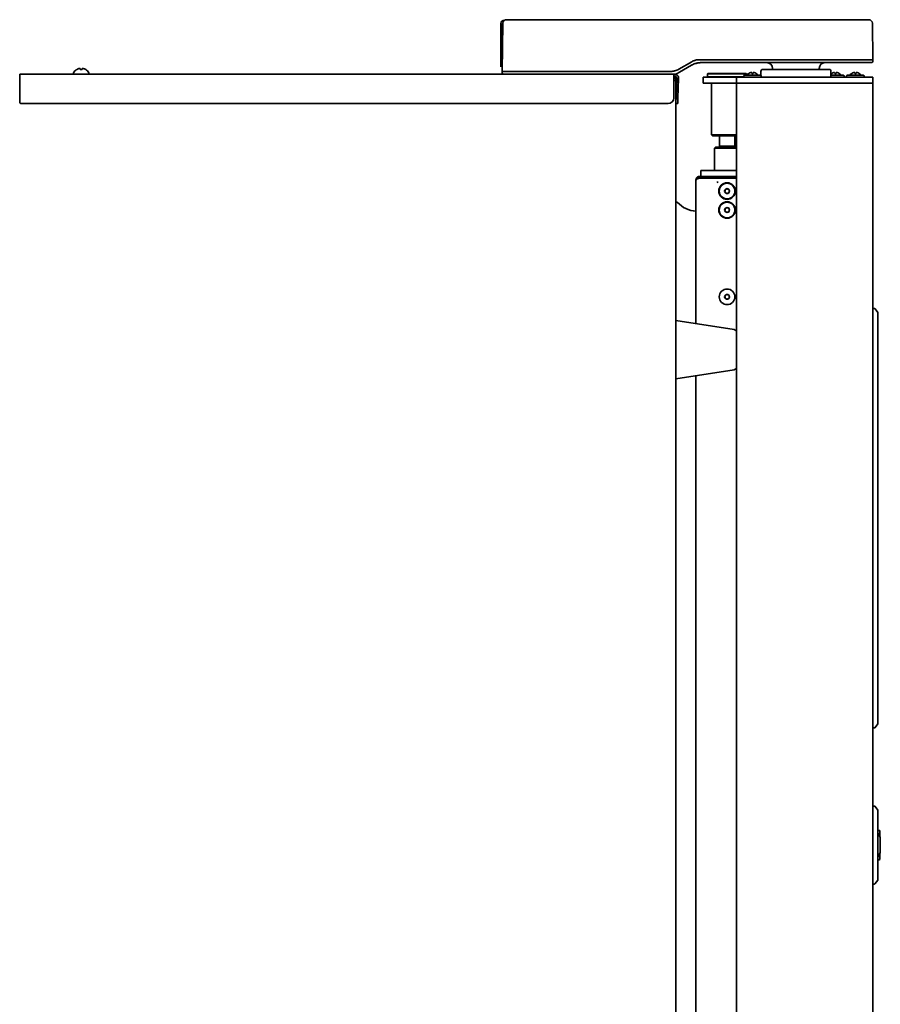
# Model space of a CAD drawing. Units: inches. Extents: x 885 to 6823, y 710 to 5493.
# Drawn here: x 4810 to 5251, y 3547 to 4051 of the extents above; entities that cross this region are included whole.
import ezdxf

# ---------------------------------------------------------------- set-up
doc = ezdxf.new("R2010")
doc.units = ezdxf.units.IN
doc.layers.add('1', color=7, linetype='Continuous', true_color=0xffffff)

msp = doc.modelspace()

# ---------------------------------------------------------------- linework, layer by layer
at = {"layer": '1', "color": 7, "linetype": 'Continuous', "lineweight": 35}
for p, q in [((5056.39, 4049.36), (5056.39, 4029.11)), ((5056.99, 4024.86), (5057.42, 4049.59)), ((5057.42, 4049.59), (5056.99, 4024.86)), ((5057.19, 4049.36), (5057.19, 4036.31)), ((5059.22, 4051.36), (5143.44, 4051.36)), ((5143.44, 4051.36), (5059.22, 4051.36)), ((5143.44, 4051.36), (5147.45, 4051.36)), ((5147.45, 4051.36), (5143.44, 4051.36)), ((5147.45, 4051.36), (5154.13, 4051.36)), ((5154.13, 4051.36), (5147.45, 4051.36)), ((5154.13, 4051.36), (5158.12, 4051.36)), ((5158.12, 4051.36), (5154.13, 4051.36)), ((5158.12, 4051.36), (5244.86, 4051.36)), ((5244.86, 4051.36), (5158.12, 4051.36)), ((5246.66, 4049.59), (5246.99, 4030.86)), ((5246.99, 4030.86), (5246.66, 4049.59)), ((5246.79, 4049.36), (5246.79, 4042.31)), ((5056.39, 4027.11), (5056.39, 4029.11)), ((5154.12, 4029.78), (5147.44, 4025.93)), ((5154.12, 4029.78), (5147.44, 4025.93)), ((5154.06, 4028.02), (5147.93, 4024.48)), ((5147.93, 4024.48), (5154.06, 4028.02)), ((5245.99, 4030.86), (5158.12, 4030.86)), ((5245.99, 4030.86), (5158.12, 4030.86)), ((5245.98, 4029.36), (5159.06, 4029.36)), ((5159.06, 4029.36), (5245.98, 4029.36)), ((5246.99, 4030.86), (5245.99, 4030.86)), ((5246.99, 4030.86), (5245.99, 4030.86)), ((5246.99, 4030.86), (5246.98, 4030.34)), ((5246.98, 4030.34), (5246.99, 4030.86)), ((4809.83, 4023.36), (5144.99, 4023.36)), ((4809.83, 4023.36), (4809.83, 4021.25)), ((4837.33, 4023.96), (4837.33, 4023.76)), ((4839.03, 4025.8), (4839.03, 4025.83)), ((4843.63, 4025.83), (4843.63, 4025.8)), ((4845.33, 4023.76), (4845.33, 4023.96)), ((5056.99, 4025.85), (5057.01, 4026.82)), ((5056.99, 4026.59), (5056.99, 4025.85)), ((5056.99, 4025.85), (5056.99, 4026.59)), ((5056.99, 4024.87), (5056.99, 4025.85)), ((5056.99, 4024.86), (5057.99, 4024.86)), ((5057, 4024.34), (5056.99, 4024.86)), ((5056.99, 4024.86), (5056.99, 4024.86)), ((5056.99, 4024.86), (5057, 4024.34)), ((5056.99, 4024.86), (5057.99, 4024.86)), ((5056.99, 4024.86), (5057, 4024.34)), ((5056.99, 4024.86), (5057, 4024.34)), ((5143.44, 4024.86), (5057.99, 4024.86)), ((5143.44, 4024.86), (5057.99, 4024.86)), ((5144.99, 4023.36), (5144.99, 4021.25)), ((5145.42, 4023.36), (5144.99, 4023.36)), ((5145.42, 4022.36), (5144.99, 4022.36)), ((5145.96, 4023.36), (5145.42, 4023.36)), ((5145.96, 4023.36), (5145.96, 4023.47)), ((5146.05, 4023.36), (5145.96, 4023.36)), ((5146.05, 4023.36), (5146.05, 4023.49)), ((5147.93, 4024.48), (5146.69, 4023.76)), ((5146.69, 4023.76), (5147.93, 4024.48)), ((5162.49, 4023.86), (5162.24, 4023.61)), ((5162.24, 4023.61), (5182.24, 4023.61)), ((5162.24, 4023.61), (5162.24, 4022.11)), ((5172.24, 4022.11), (5162.24, 4022.11)), ((5162.24, 4022.11), (5162.49, 4021.86)), ((5162.49, 4023.86), (5181.99, 4023.86)), ((5180.77, 4022.11), (5172.24, 4022.11)), ((5180.74, 4022.46), (5180.74, 4022.26)), ((5185.24, 4022.86), (5181.14, 4022.86)), ((5182.24, 4023.61), (5181.99, 4023.86)), ((5182.24, 4022.86), (5182.24, 4023.61)), ((5183.36, 4023.83), (5183.36, 4023.85)), ((5184.86, 4023.83), (5184.86, 4024.23)), ((5189.34, 4022.86), (5185.24, 4022.86)), ((5185.61, 4024.23), (5185.61, 4023.83)), ((5187.11, 4023.83), (5187.11, 4023.85)), ((5189.54, 4024.87), (5189.51, 4022.82)), ((5189.74, 4022.26), (5189.74, 4022.46)), ((5190.54, 4025.86), (5224.44, 4025.86)), ((5195.54, 4026.41), (5195.55, 4025.86)), ((5219.43, 4025.86), (5219.44, 4026.41)), ((5225.48, 4022.36), (5225.44, 4024.87)), ((5227.74, 4022.86), (5225.47, 4022.86)), ((5225.86, 4023.83), (5225.86, 4023.85)), ((5227.36, 4023.83), (5227.36, 4024.23)), ((5231.84, 4022.86), (5227.74, 4022.86)), ((5228.11, 4024.23), (5228.11, 4023.83)), ((5229.61, 4023.83), (5229.61, 4023.85)), ((5232.24, 4022.26), (5232.24, 4022.46)), ((5233.49, 4022.46), (5233.49, 4022.26)), ((5237.99, 4022.86), (5233.89, 4022.86)), ((5236.11, 4023.83), (5236.11, 4023.85)), ((5237.61, 4023.83), (5237.61, 4024.23)), ((5242.09, 4022.86), (5237.99, 4022.86)), ((5238.36, 4024.23), (5238.36, 4023.83)), ((5239.86, 4023.83), (5239.86, 4023.85)), ((5242.49, 4022.26), (5242.49, 4022.46)), ((4809.83, 4021.25), (4809.83, 4009.35)), ((5144.99, 4021.25), (5144.99, 4011.35)), ((5145.99, 4020.26), (5144.99, 4020.26)), ((5145.99, 4020.26), (5144.99, 4020.26)), ((5145.99, 4020.36), (5145.99, 4020.26)), ((5145.99, 4020.26), (5145.99, 2355.06)), ((5145.99, 4020.26), (5145.99, 2355.06)), ((5146.42, 4021.32), (5146.07, 4011.4)), ((5147.42, 4021.29), (5147.07, 4011.36)), ((5159.99, 4021.86), (5161.16, 4021.86)), ((5159.99, 4021.86), (5159.99, 4018.86)), ((5161.16, 4018.86), (5159.99, 4018.86)), ((5161.16, 4021.86), (5175.82, 4021.86)), ((5161.16, 4018.86), (5175.82, 4018.86)), ((5164.24, 4018.86), (5164.24, 3992.36)), ((5175.82, 4021.86), (5176.99, 4021.86)), ((5176.99, 4018.86), (5175.82, 4018.86)), ((5176.99, 4021.86), (5178.99, 4021.86)), ((5176.99, 4021.86), (5176.99, 4018.86)), ((5178.99, 4018.86), (5176.99, 4018.86)), ((5176.99, 2380.86), (5176.99, 4018.86)), ((5178.99, 4018.86), (5176.99, 4018.86)), ((5178.99, 4021.86), (5244.99, 4021.86)), ((5178.99, 4018.86), (5244.99, 4018.86)), ((5244.99, 4021.86), (5246.99, 4021.86)), ((5246.99, 4018.86), (5244.99, 4018.86)), ((5246.99, 4018.86), (5244.99, 4018.86)), ((5246.99, 4021.86), (5246.99, 4018.86)), ((5246.99, 4018.85), (5246.99, 4018.86)), ((5246.99, 2370.86), (5246.99, 4018.86)), ((4810.83, 4008.36), (5141.99, 4008.36)), ((5145.99, 4009.05), (5146.07, 4011.4)), ((5145.99, 4008.4), (5146.97, 4008.36)), ((5147.07, 4011.36), (5146.97, 4008.36)), ((5247.16, 3997.71), (5246.99, 3997.71)), ((5172.24, 3992.36), (5164.24, 3992.36)), ((5164.24, 3992.36), (5164.74, 3991.86)), ((5172.24, 3991.86), (5164.74, 3991.86)), ((5168.34, 3991.86), (5168.34, 3986.51)), ((5176.99, 3992.36), (5172.24, 3992.36)), ((5176.99, 3991.86), (5172.24, 3991.86)), ((5176.14, 3986.51), (5176.14, 3991.86)), ((5166.24, 3986.01), (5165.74, 3985.51)), ((5165.74, 3985.51), (5176.99, 3985.51)), ((5165.74, 3985.51), (5165.74, 3974.01)), ((5166.24, 3986.01), (5176.99, 3986.01)), ((5168.34, 3986.51), (5167.84, 3986.01)), ((5168.34, 3986.51), (5176.14, 3986.51)), ((5176.64, 3986.01), (5176.14, 3986.51)), ((5158.74, 3974.01), (5160.74, 3974.01)), ((5158.74, 3971.01), (5158.74, 3974.01)), ((5160.74, 3974.01), (5162.75, 3974.01)), ((5162.75, 3974.01), (5164.75, 3974.01)), ((5164.75, 3974.01), (5176.99, 3974.01)), ((5247.16, 3974.04), (5246.99, 3974.04)), ((5247.16, 3974.03), (5246.99, 3974.03)), ((5247.16, 3974.03), (5246.99, 3974.03)), ((5247.16, 3974.02), (5246.99, 3974.02)), ((5156.3, 3968.91), (5156.3, 3895.61)), ((5157.61, 3969.99), (5157.57, 3969.99)), ((5158.1, 3971.01), (5159.01, 3971.01)), ((5158.1, 3971.01), (5158.1, 3970.21)), ((5176.99, 3970.21), (5158.73, 3970.21)), ((5159.01, 3971.01), (5159.69, 3971.01)), ((5160.74, 3971.01), (5159.69, 3971.01)), ((5160.74, 3971.01), (5162.75, 3971.01)), ((5164.75, 3971.01), (5162.75, 3971.01)), ((5176.99, 3971.01), (5164.75, 3971.01)), ((5247.09, 3967.86), (5247.16, 3967.86)), ((5246.99, 3946.5), (5247.16, 3946.5)), ((5246.99, 3922.79), (5247.16, 3922.79)), ((5246.99, 3903.36), (5247.73, 3903.36)), ((5246.99, 3903.36), (5247.73, 3903.36)), ((5249.4, 3901.28), (5248.14, 3903.14)), ((5249.4, 3901.28), (5248.14, 3903.14)), ((5249.49, 3901), (5249.49, 3899.36)), ((5249.49, 3901), (5249.49, 3899.36)), ((5175.8, 3892.53), (5145.99, 3897.26)), ((5249.49, 3899.36), (5249.49, 3692.36)), ((5249.49, 3899.36), (5249.49, 3692.36)), ((5175.8, 3871.98), (5145.99, 3867.26)), ((5156.3, 3868.87), (5156.3, 3293.72)), ((5249.49, 3795.85), (5249.49, 3795.86)), ((5249.4, 3690.43), (5248.14, 3688.57)), ((5249.4, 3690.43), (5248.14, 3688.57)), ((5249.49, 3692.36), (5249.49, 3690.71)), ((5249.49, 3692.36), (5249.49, 3690.71)), ((5246.99, 3688.36), (5247.73, 3688.36)), ((5246.99, 3688.36), (5247.73, 3688.36)), ((5247.73, 3648.36), (5246.99, 3648.36)), ((5249.4, 3646.28), (5248.14, 3648.14)), ((5249.49, 3646), (5249.49, 3644.11)), ((5249.49, 3644.11), (5249.49, 3612.61)), ((5250.47, 3632.67), (5249.76, 3633.91)), ((5250.24, 3635.86), (5249.99, 3635.86)), ((5250.49, 3635.61), (5250.49, 3632.64)), ((5250.74, 3631.67), (5250.74, 3625.04)), ((5249.76, 3622.8), (5250.47, 3624.04)), ((5250.49, 3624.07), (5250.49, 3621.11)), ((5249.99, 3620.86), (5250.24, 3620.86)), ((5247.73, 3608.36), (5246.99, 3608.36)), ((5249.4, 3610.43), (5248.14, 3608.57)), ((5249.49, 3612.61), (5249.49, 3610.71))]:
    msp.add_line(p, q, dxfattribs=at)
for centre, radius in [((5172.24, 3963.51), 4.25), ((5172.24, 3963.51), 4), ((5172.24, 3963.51), 1.25), ((5172.24, 3963.51), 1.15), ((5172.24, 3953.81), 4.25), ((5172.24, 3953.81), 4), ((5172.24, 3953.81), 1.25), ((5172.24, 3953.81), 1.15), ((5172.24, 3909.31), 4), ((5172.24, 3909.31), 1.25), ((5172.24, 3909.31), 1.15)]:
    msp.add_circle(centre, radius, dxfattribs=at)
for centre, radius, start, end in [((5058.19, 4049.36), 1.8, 90, 180), ((5059.22, 4049.56), 1.8, 90, 179), ((5059.22, 4049.56), 1.8, 90, 179), ((5244.86, 4049.56), 1.8, 1, 90), ((5244.86, 4049.56), 1.8, 1, 90), ((5192.54, 4026.36), 3, 1, 90), ((5222.44, 4026.36), 3, 90, 179), ((5245.98, 4030.36), 1, 270, 359), ((5245.98, 4030.36), 1, 270, 359), ((4837.73, 4023.96), 0.4, 149.6988, 180), ((4837.73, 4023.76), 0.4, 180, 270), ((4841.52, 4021.74), 4.8, 121.5837, 149.6988), ((4841.33, 4022.05), 3.78, 90.0035, 97.6041), ((4841.32, 4022.05), 3.78, 82.3959, 89.9965), ((4841.13, 4021.74), 4.8, 30.3012, 58.4186), ((4844.93, 4023.76), 0.4, 270, 0), ((4844.93, 4023.96), 0.4, 0, 30.3012), ((5058, 4024.36), 1, 181, 270), ((5058, 4024.36), 1, 181, 270), ((5143.99, 4020.36), 2, 0, 59.9991), ((5145.42, 4021.36), 2, 358, 90), ((5145.42, 4021.36), 1, 358, 90), ((5181.14, 4022.46), 0.4, 90, 180), ((5181.14, 4022.26), 0.4, 180, 270), ((5185.24, 4020.61), 3.75, 120, 143.1301), ((5185.24, 4020.61), 3.73, 103.5627, 120.1668), ((5185.24, 4020.61), 3.25, 83.3693, 96.6307), ((5185.24, 4020.61), 3.73, 59.8332, 76.4373), ((5185.24, 4020.61), 3.75, 36.8699, 60), ((5189.34, 4022.46), 0.4, 0, 90), ((5189.34, 4022.26), 0.4, 270, 0), ((5190.54, 4024.86), 1, 90, 179), ((5190, 4022.36), 0.5, 225.4143, 270), ((5224.44, 4024.86), 1, 1, 90), ((5224.98, 4022.36), 0.5, 270, 1), ((5227.74, 4020.61), 3.75, 120, 127.4479), ((5227.74, 4020.61), 3.73, 103.5627, 120.1668), ((5227.74, 4020.61), 3.25, 83.3693, 96.6307), ((5227.74, 4020.61), 3.73, 59.8332, 76.4373), ((5227.74, 4020.61), 3.75, 36.8699, 60), ((5231.84, 4022.46), 0.4, 0, 90), ((5231.84, 4022.26), 0.4, 270, 0), ((5233.89, 4022.46), 0.4, 90, 180), ((5233.89, 4022.26), 0.4, 180, 270), ((5237.99, 4020.61), 3.75, 120, 143.1301), ((5237.99, 4020.61), 3.73, 103.5627, 120.1668), ((5237.99, 4020.61), 3.25, 83.3693, 96.6307), ((5237.99, 4020.61), 3.73, 59.8332, 76.4373), ((5237.99, 4020.61), 3.75, 36.8699, 60), ((5242.09, 4022.46), 0.4, 0, 90), ((5242.09, 4022.26), 0.4, 270, 0), ((5146.45, 3957.38), 0.5, 77.0085, 156.1775), ((5146.42, 3957.28), 0.6, 42.2995, 77.0085), ((5157, 3966.9), 13.69, 222.2995, 267.0824), ((5247.73, 3902.86), 0.5, 34.2869, 90), ((5247.73, 3902.86), 0.5, 34.2868, 89.9999), ((5248.99, 3901), 0.5, 0, 34.2869), ((5248.99, 3901), 0.5, 0, 34.2867), ((5175.49, 3890.56), 2, 41.4087, 81), ((5175.49, 3873.95), 2, 279, 318.5913), ((5248.99, 3690.71), 0.5, 325.7131, 0), ((5248.99, 3690.71), 0.5, 325.7133, 0), ((5247.73, 3688.86), 0.5, 270, 325.7131), ((5247.73, 3688.86), 0.5, 270.0001, 325.7132), ((5247.73, 3647.86), 0.5, 34.2869, 90), ((5248.99, 3646), 0.5, 0, 34.2869), ((5249.99, 3636.36), 0.5, 180, 270), ((5251.49, 3634.91), 2, 180, 210), ((5250.24, 3635.61), 0.25, 0, 90), ((5248.74, 3631.67), 2, 0, 30), ((5248.74, 3625.04), 2, 330, 0), ((5251.49, 3621.8), 2, 150, 180), ((5249.99, 3620.36), 0.5, 90, 180), ((5250.24, 3621.11), 0.25, 270, 0), ((5247.73, 3608.86), 0.5, 270, 325.7131), ((5248.99, 3610.71), 0.5, 325.7131, 0)]:
    msp.add_arc(centre, radius, start, end, dxfattribs=at)
for centre, major_axis, ratio, start_param, end_param in [((5159.06, 4019.36), (8.97, 4.43), 1, 1.578564, 1.635658), ((5159.06, 4019.36), (8.78, 4.78), 1, 1.539142, 1.596227), ((5159.06, 4019.36), (9.99, 0.43), 1, 1.527667, 1.613028), ((5159.06, 4019.36), (-0.37, 9.99), 1, 6.246257, 6.331618), ((5184.61, 4020.61), (0, -3.64), 0.707107, 3.044426, 3.23876), ((5185.86, 4020.61), (0, 3.64), 0.707107, 6.186018, 6.380352), ((5227.11, 4020.61), (0, -3.64), 0.707107, 3.044426, 3.23876), ((5228.36, 4020.61), (0, 3.64), 0.707107, 6.186018, 6.380352), ((5237.36, 4020.61), (0, -3.64), 0.707107, 3.044426, 3.23876), ((5238.61, 4020.61), (0, 3.64), 0.707107, 6.186018, 6.380352), ((4810.83, 4009.35), (1, 0), 0.99863, 3.141593, 4.712389), ((5141.99, 4011.35), (3, 0), 0.99863, 4.712389, 6.283185)]:
    msp.add_ellipse(centre, major_axis=major_axis, ratio=ratio, start_param=start_param, end_param=end_param, dxfattribs=at)
for points, knots in [([(5057.02, 4026.77), (5057.02, 4026.81), (5057.02, 4026.85), (5057.03, 4026.93), (5057.03, 4026.98), (5057.03, 4027.05), (5057.03, 4027.09), (5057.03, 4027.13), (5057.03, 4027.15), (5057.03, 4027.15), (5057.03, 4027.15)], [0, 0, 0, 0, 0.359228, 0.359228, 0.718455, 0.718455, 0.898069, 0.987876, 0.987876, 1, 1, 1, 1]), ([(5158.12, 4030.85), (5157.77, 4030.86), (5157.42, 4030.84), (5156.74, 4030.75), (5156.4, 4030.68), (5155.9, 4030.54), (5155.73, 4030.49), (5155.48, 4030.4), (5155.4, 4030.37), (5155.23, 4030.31), (5155.15, 4030.27), (5154.75, 4030.1), (5154.43, 4029.95), (5154.12, 4029.78)], [0, 0, 0, 0, 0.25, 0.25, 0.5, 0.5, 0.625, 0.625, 0.6875, 0.6875, 0.75, 0.75, 1, 1, 1, 1]), ([(5158.12, 4030.85), (5157.77, 4030.86), (5157.42, 4030.84), (5156.74, 4030.75), (5156.4, 4030.68), (5155.9, 4030.54), (5155.73, 4030.49), (5155.48, 4030.4), (5155.4, 4030.37), (5155.23, 4030.31), (5155.15, 4030.27), (5154.75, 4030.1), (5154.43, 4029.95), (5154.12, 4029.78)], [0, 0, 0, 0, 0.25, 0.25, 0.5, 0.5, 0.625, 0.625, 0.6875, 0.6875, 0.75, 0.75, 1, 1, 1, 1]), ([(5158.21, 4029.32), (5157.89, 4029.29), (5157.57, 4029.25), (5156.95, 4029.14), (5156.34, 4028.99), (5155.74, 4028.79), (5155.29, 4028.62), (5155.14, 4028.56), (5154.92, 4028.46), (5154.85, 4028.43), (5154.71, 4028.36), (5154.64, 4028.32), (5154.56, 4028.29)], [0, 0, 0, 0, 0.25, 0.25, 0.5, 0.75, 0.75, 0.875, 0.875, 0.9375, 0.9375, 1, 1, 1, 1]), ([(5154.56, 4028.29), (5154.85, 4028.43), (5155.43, 4028.69), (5156.03, 4028.89), (5156.41, 4029), (5156.49, 4029.02), (5156.64, 4029.06), (5156.87, 4029.12), (5157.11, 4029.16), (5157.58, 4029.25), (5157.89, 4029.29), (5158.21, 4029.32)], [0, 0, 0, 0, 0.25, 0.5, 0.5, 0.5625, 0.5625, 0.625, 0.75, 0.75, 1, 1, 1, 1]), ([(4840.83, 4025.8), (4840.83, 4025.92), (4840.83, 4026.03), (4840.83, 4026.17), (4840.83, 4026.21), (4840.83, 4026.29), (4840.83, 4026.32), (4840.83, 4026.35)], [0, 0, 0, 0, 0.5, 0.5, 0.75, 0.75, 1, 1, 1, 1]), ([(4843.63, 4025.8), (4843.42, 4025.92), (4843.21, 4026.03), (4842.89, 4026.17), (4842.78, 4026.21), (4842.55, 4026.29), (4842.44, 4026.32), (4842.33, 4026.35)], [0, 0, 0, 0, 0.5, 0.5, 0.75, 0.75, 1, 1, 1, 1]), ([(5056.99, 4025.85), (5056.99, 4025.78), (5056.99, 4025.72), (5056.99, 4025.59), (5056.99, 4025.52), (5056.99, 4025.43), (5056.99, 4025.4), (5056.99, 4025.34), (5056.99, 4025.31), (5056.99, 4025.23), (5056.99, 4025.18), (5056.99, 4025.08), (5056.99, 4025.04), (5056.99, 4024.98), (5056.99, 4024.97), (5056.99, 4024.94), (5056.99, 4024.93), (5056.99, 4024.92), (5056.99, 4024.91), (5056.99, 4024.88), (5056.99, 4024.87), (5056.99, 4024.86), (5056.99, 4024.85), (5056.99, 4024.86), (5056.99, 4024.86), (5056.99, 4024.87)], [0, 0, 0, 0, 0.125, 0.125, 0.25, 0.25, 0.3125, 0.3125, 0.375, 0.375, 0.5, 0.5, 0.625, 0.625, 0.6875, 0.6875, 0.71875, 0.71875, 0.75, 0.75, 0.875, 0.875, 0.9375, 0.9375, 1, 1, 1, 1]), ([(5147.44, 4025.93), (5147.14, 4025.76), (5146.82, 4025.61), (5146.18, 4025.34), (5145.85, 4025.23), (5145.35, 4025.09), (5145.18, 4025.05), (5144.92, 4024.99), (5144.84, 4024.98), (5144.67, 4024.95), (5144.23, 4024.88), (5143.8, 4024.86), (5143.44, 4024.86)], [0, 0, 0, 0, 0.25, 0.25, 0.5, 0.5, 0.625, 0.625, 0.6875, 0.6875, 0.75, 1, 1, 1, 1]), ([(5147.44, 4025.93), (5147.14, 4025.76), (5146.82, 4025.61), (5146.18, 4025.34), (5145.85, 4025.23), (5145.35, 4025.09), (5145.18, 4025.05), (5144.92, 4024.99), (5144.84, 4024.98), (5144.67, 4024.95), (5144.23, 4024.88), (5143.8, 4024.86), (5143.44, 4024.86)], [0, 0, 0, 0, 0.25, 0.25, 0.5, 0.5, 0.625, 0.625, 0.6875, 0.6875, 0.75, 1, 1, 1, 1]), ([(5146.69, 4023.76), (5146.57, 4023.69), (5146.45, 4023.63), (5146.21, 4023.53), (5146.09, 4023.49), (5145.9, 4023.44), (5145.84, 4023.43), (5145.74, 4023.41), (5145.71, 4023.4), (5145.64, 4023.39), (5145.61, 4023.39), (5145.45, 4023.36), (5145.32, 4023.36), (5145.19, 4023.36)], [0, 0, 0, 0, 0.25, 0.25, 0.5, 0.5, 0.625, 0.625, 0.6875, 0.6875, 0.75, 0.75, 1, 1, 1, 1]), ([(5145.19, 4023.36), (5145.25, 4023.36), (5145.32, 4023.36), (5145.45, 4023.37), (5145.51, 4023.37), (5145.71, 4023.4), (5145.84, 4023.42), (5146.03, 4023.47), (5146.09, 4023.49), (5146.18, 4023.53), (5146.21, 4023.54), (5146.27, 4023.56), (5146.3, 4023.57), (5146.46, 4023.63), (5146.57, 4023.69), (5146.69, 4023.76)], [0, 0, 0, 0, 0.125, 0.125, 0.25, 0.25, 0.5, 0.5, 0.625, 0.625, 0.6875, 0.6875, 0.75, 0.75, 1, 1, 1, 1]), ([(5158.1, 3971.01), (5158.09, 3971.01), (5158.06, 3971.01), (5158.02, 3971), (5157.98, 3971), (5157.94, 3971), (5157.9, 3971), (5157.86, 3970.99), (5157.82, 3970.99), (5157.78, 3970.98), (5157.75, 3970.97), (5157.71, 3970.96), (5157.67, 3970.95), (5157.63, 3970.94), (5157.59, 3970.93), (5157.56, 3970.92), (5157.52, 3970.91), (5157.48, 3970.9), (5157.45, 3970.88), (5157.41, 3970.87), (5157.37, 3970.85), (5157.34, 3970.84), (5157.3, 3970.82), (5157.27, 3970.8), (5157.24, 3970.78), (5157.2, 3970.77), (5157.17, 3970.75), (5157.14, 3970.73), (5157.11, 3970.71), (5157.08, 3970.68), (5157.04, 3970.66), (5157.01, 3970.64), (5156.98, 3970.62), (5156.96, 3970.59), (5156.93, 3970.57), (5156.9, 3970.55), (5156.85, 3970.5), (5156.78, 3970.43), (5156.69, 3970.33), (5156.6, 3970.2), (5156.52, 3970.08), (5156.47, 3969.96), (5156.43, 3969.87), (5156.4, 3969.8), (5156.38, 3969.74), (5156.37, 3969.69), (5156.36, 3969.66), (5156.36, 3969.64), (5156.35, 3969.62), (5156.35, 3969.6), (5156.34, 3969.58), (5156.34, 3969.56), (5156.33, 3969.54), (5156.33, 3969.52), (5156.32, 3969.5), (5156.32, 3969.48), (5156.32, 3969.46), (5156.32, 3969.44), (5156.31, 3969.42), (5156.31, 3969.4), (5156.31, 3969.38), (5156.31, 3969.36), (5156.31, 3969.34), (5156.3, 3969.32), (5156.3, 3969.32)], [0, 0, 0, 0, 0.013836, 0.027649, 0.041439, 0.055211, 0.068965, 0.082704, 0.09643, 0.110143, 0.123844, 0.137536, 0.151217, 0.164889, 0.178553, 0.192206, 0.205851, 0.219486, 0.233112, 0.246726, 0.260329, 0.27392, 0.287498, 0.301061, 0.314609, 0.32814, 0.341652, 0.355146, 0.368618, 0.382069, 0.395495, 0.408896, 0.42227, 0.435616, 0.448932, 0.462217, 0.47547, 0.519492, 0.570399, 0.628112, 0.692591, 0.736851, 0.774522, 0.805669, 0.830349, 0.848621, 0.857154, 0.865675, 0.874184, 0.882679, 0.891161, 0.899629, 0.908083, 0.916522, 0.924945, 0.933353, 0.941745, 0.95012, 0.958479, 0.96682, 0.975143, 0.983447, 0.991733, 1, 1, 1, 1]), ([(5158.1, 3970.1), (5158.09, 3970.1), (5158.08, 3970.1), (5158.06, 3970.09), (5158.04, 3970.09), (5158.02, 3970.09), (5157.99, 3970.08), (5157.97, 3970.08), (5157.95, 3970.08), (5157.93, 3970.07), (5157.91, 3970.07), (5157.89, 3970.06), (5157.87, 3970.06), (5157.85, 3970.05), (5157.83, 3970.05), (5157.8, 3970.05), (5157.78, 3970.04), (5157.76, 3970.04), (5157.74, 3970.03), (5157.72, 3970.03), (5157.7, 3970.02), (5157.68, 3970.02), (5157.66, 3970.01), (5157.64, 3970.01), (5157.62, 3970.01), (5157.6, 3970), (5157.58, 3970), (5157.56, 3969.99), (5157.54, 3969.99), (5157.52, 3969.98), (5157.5, 3969.98), (5157.48, 3969.97), (5157.46, 3969.96), (5157.44, 3969.96), (5157.43, 3969.95), (5157.41, 3969.95), (5157.39, 3969.94), (5157.37, 3969.94), (5157.35, 3969.93), (5157.33, 3969.93), (5157.31, 3969.92), (5157.3, 3969.91), (5157.28, 3969.91), (5157.26, 3969.9), (5157.24, 3969.9), (5157.22, 3969.89), (5157.21, 3969.88), (5157.19, 3969.88), (5157.17, 3969.87), (5157.15, 3969.87), (5157.14, 3969.86), (5157.12, 3969.85), (5157.1, 3969.85), (5157.09, 3969.84), (5157.07, 3969.83), (5157.06, 3969.83), (5157.04, 3969.82), (5157.02, 3969.81), (5157.01, 3969.81), (5156.99, 3969.8), (5156.98, 3969.79), (5156.96, 3969.79), (5156.95, 3969.78), (5156.93, 3969.77), (5156.92, 3969.77), (5156.9, 3969.76), (5156.89, 3969.75), (5156.87, 3969.74), (5156.84, 3969.73), (5156.8, 3969.71), (5156.77, 3969.69), (5156.74, 3969.67), (5156.71, 3969.65), (5156.68, 3969.63), (5156.65, 3969.61), (5156.62, 3969.59), (5156.6, 3969.57), (5156.57, 3969.55), (5156.55, 3969.52), (5156.53, 3969.5), (5156.5, 3969.48), (5156.48, 3969.46), (5156.46, 3969.44), (5156.45, 3969.41), (5156.43, 3969.39), (5156.41, 3969.37), (5156.4, 3969.34), (5156.39, 3969.32), (5156.37, 3969.29), (5156.36, 3969.27), (5156.35, 3969.24), (5156.34, 3969.22), (5156.33, 3969.19), (5156.33, 3969.17), (5156.32, 3969.14), (5156.32, 3969.12), (5156.31, 3969.09), (5156.31, 3969.06), (5156.31, 3969.04), (5156.3, 3969.03)], [0, 0, 0, 0, 0.007389, 0.014772, 0.022148, 0.029517, 0.036879, 0.044235, 0.051584, 0.058927, 0.066263, 0.073593, 0.080917, 0.088234, 0.095545, 0.102851, 0.11015, 0.117443, 0.12473, 0.132011, 0.139286, 0.146556, 0.15382, 0.161078, 0.16833, 0.175578, 0.182819, 0.190055, 0.197286, 0.204512, 0.211732, 0.218948, 0.226158, 0.233363, 0.240563, 0.247758, 0.254949, 0.262134, 0.269315, 0.276492, 0.283663, 0.29083, 0.297993, 0.305151, 0.312305, 0.319455, 0.326601, 0.333742, 0.340879, 0.348012, 0.355142, 0.362267, 0.369389, 0.376507, 0.383621, 0.390731, 0.397838, 0.404942, 0.412042, 0.419138, 0.426232, 0.433322, 0.440409, 0.447493, 0.454573, 0.461651, 0.468726, 0.475798, 0.493613, 0.511357, 0.529031, 0.546636, 0.564173, 0.581643, 0.599048, 0.616388, 0.633665, 0.650879, 0.668031, 0.685123, 0.702157, 0.719132, 0.73605, 0.752913, 0.769721, 0.786476, 0.803179, 0.819831, 0.836433, 0.852987, 0.869493, 0.885954, 0.90237, 0.918742, 0.935073, 0.951363, 0.967613, 0.983825, 1, 1, 1, 1]), ([(5156.3, 3968.9), (5156.3, 3968.93), (5156.3, 3968.95), (5156.3, 3968.99), (5156.3, 3969.01), (5156.3, 3969.03)], [0, 0, 0, 0, 0.5, 0.5, 1, 1, 1, 1])]:
    msp.add_open_spline(points, degree=3, knots=knots, dxfattribs=at)
for points in [[(4840.33, 4026.35), (4840.27, 4026.34), (4840.16, 4026.31), (4840, 4026.26), (4839.84, 4026.2), (4839.69, 4026.14), (4839.54, 4026.07), (4839.38, 4026), (4839.21, 4025.91), (4839.09, 4025.84), (4839.03, 4025.8)], [(4840.83, 4026.35), (4840.8, 4026.35), (4840.75, 4026.36), (4840.68, 4026.36), (4840.61, 4026.37), (4840.54, 4026.37), (4840.47, 4026.36), (4840.4, 4026.36), (4840.35, 4026.35), (4840.33, 4026.35)], [(4842.33, 4026.35), (4842.3, 4026.35), (4842.25, 4026.36), (4842.17, 4026.37), (4842.1, 4026.37), (4842.03, 4026.37), (4841.96, 4026.36), (4841.89, 4026.36), (4841.85, 4026.35), (4841.83, 4026.35)], [(4841.83, 4026.35), (4841.83, 4026.34), (4841.83, 4026.31), (4841.83, 4026.26), (4841.83, 4026.2), (4841.83, 4026.14), (4841.83, 4026.07), (4841.83, 4026), (4841.83, 4025.91), (4841.83, 4025.84), (4841.83, 4025.8)], [(5156.3, 3969.15), (5156.3, 3969.2), (5156.3, 3969.26), (5156.3, 3969.32)], [(5157.46, 3969.98), (5157.63, 3970.11), (5157.86, 3970.21), (5158.1, 3970.21)], [(5158.73, 3970.21), (5158.52, 3970.17), (5158.31, 3970.14), (5158.1, 3970.1)], [(5158.45, 3970.21), (5158.55, 3970.21), (5158.64, 3970.21), (5158.73, 3970.21)], [(5167.6, 3968.16), (5167.41, 3968.1), (5167.23, 3968.04), (5167.04, 3967.98)]]:
    msp.add_open_spline(points, degree=3, dxfattribs=at)

doc.saveas('drawing.dxf')
